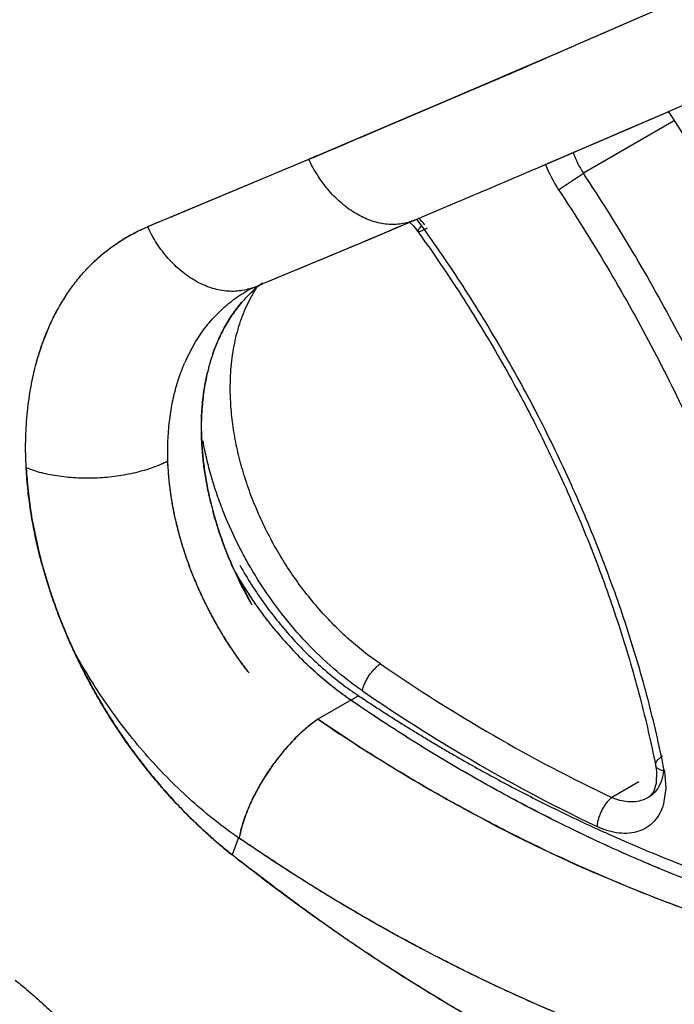
# Model space of a CAD drawing. Units: inches. Extents: x 0.4 to 16.6, y 0.6 to 10.4.
# Drawn here: x 12.2 to 12.3, y 8.6 to 8.8 of the extents above; entities that cross this region are included whole.
import ezdxf

# ---------------------------------------------------------------- set-up
doc = ezdxf.new("R2010")
doc.units = ezdxf.units.IN
doc.header["$LTSCALE"] = 0.935
doc.header["$MEASUREMENT"] = 0
doc.layers.get('0').update_dxf_attribs({"linetype": 'CONTINUOUS'})

msp = doc.modelspace()

# ---------------------------------------------------------------- linework, layer by layer
at = {"color": 7, "linetype": 'CONTINUOUS'}
for p, q in [((12.3008354342, 8.7945938961), (12.3307242239, 8.8076315845)), ((12.3044582272, 8.7961644951), (12.3307245743, 8.8076301697)), ((12.300835347, 8.7945935897), (12.3044582272, 8.7961644951)), ((12.2754199246, 8.7836668033), (12.3008095404, 8.7945823966)), ((12.265418387, 8.7793923594), (12.2847538824, 8.7876178186)), ((12.3167684311, 8.7831762933), (12.3243983165, 8.7864845138)), ((12.2566160087, 8.7756835638), (12.275278933, 8.783607311)), ((12.275278933, 8.783607311), (12.2754199246, 8.7836668033)), ((12.3070800124, 8.7789800549), (12.31680549, 8.7831932212)), ((12.3166491526, 8.783124676), (12.3167684311, 8.7831762933)), ((12.3177271572, 8.781554249), (12.3022640583, 8.772626678)), ((12.2949370912, 8.7737825823), (12.3070800124, 8.7789800549)), ((12.2564783292, 8.7756235651), (12.2566160087, 8.7756835638)), ((12.2274833301, 8.7634589791), (12.2550190921, 8.7749693836)), ((12.232063918, 8.7653724163), (12.2550985812, 8.7750199639)), ((12.2949347206, 8.7737811356), (12.2950418838, 8.7738269796)), ((12.2950418838, 8.7738269796), (12.2952873927, 8.7739320174)), ((12.2980115514, 8.7697644162), (12.3022640525, 8.7726266751)), ((12.2744684703, 8.7650771767), (12.2806332593, 8.7676879835)), ((12.2315363459, 8.7651537177), (12.232063918, 8.7653724163)), ((12.2732863563, 8.764577662), (12.2744684703, 8.7650771767)), ((12.2274842851, 8.7634573633), (12.2278979804, 8.7636324581)), ((12.2278979804, 8.7636324581), (12.2281964531, 8.7637584526)), ((12.2724053845, 8.7642138077), (12.2730309985, 8.7636286037)), ((12.2730309985, 8.7636286037), (12.2738407899, 8.7625983109)), ((12.2733308958, 8.7645948288), (12.2732461944, 8.7645581485)), ((12.2747779915, 8.7632080664), (12.2745197354, 8.7635672978)), ((12.273840991, 8.7625978918), (12.2740652448, 8.7622860245)), ((12.2459360819, 8.7531259037), (12.2471536658, 8.7536312352)), ((12.247230179, 8.7536630049), (12.2480679268, 8.7540109646)), ((12.2074656386, 8.7138207333), (12.2074495873, 8.7139195455)), ((12.2090636492, 8.7062947374), (12.2074656386, 8.7138207333)), ((12.2420198319, 8.7050375576), (12.2453003103, 8.6984915525)), ((12.2117935032, 8.697649991), (12.2117543556, 8.6977558342)), ((12.2150649159, 8.6898818349), (12.2149991159, 8.6900212305)), ((12.2636578513, 8.6828744885), (12.2566729695, 8.6788417732)), ((12.263546089, 8.6742794596), (12.2566747234, 8.6788427858)), ((12.3146488555, 8.670931104), (12.3146494648, 8.6709280506)), ((12.3161654833, 8.6699788414), (12.3164388814, 8.6669817814)), ((12.3117803375, 8.6680709418), (12.3071417779, 8.6653928842)), ((12.3164388814, 8.6669817814), (12.3160420543, 8.6643002429)), ((12.3133279956, 8.6653559405), (12.3124211829, 8.6649502436)), ((12.3133526066, 8.6653703452), (12.3133281415, 8.6653562899)), ((12.2429806063, 8.65838537), (12.2419393053, 8.6555497184))]:
    msp.add_line(p, q, dxfattribs=at)
for points in [[(12.2480742857, 8.7540139087), (12.2518038806, 8.7555697525), (12.2584366845, 8.7583287081), (12.2655649082, 8.7613187366), (12.2732461945, 8.7645581485)], [(12.244457533, 8.7523952904), (12.2448788527, 8.7526275937), (12.2453980537, 8.7528852965), (12.2458830625, 8.7530996335)], [(12.244479872, 8.7524107169), (12.2448753968, 8.7526291417), (12.245394431, 8.7528873333), (12.2458831662, 8.7531029518)], [(12.3146496421, 8.6709272819), (12.3148014872, 8.6699065607), (12.3147561058, 8.6678103617)], [(12.3147561058, 8.6678103617), (12.3143058519, 8.666404025), (12.3137287227, 8.6656435534), (12.3133543164, 8.6653710573)]]:
    msp.add_lwpolyline(points, dxfattribs=at)
for centre, radius, start, end in [((11.8529722424, 9.8049690653), 1.105187289, 292.9972157702, 293.9045503456), ((10.0830530946, 13.9441047622), 5.6235813145, 293.1653081835, 293.4022492036), ((11.3079362028, 11.0161863452), 2.4331090127, 292.9077177059, 293.173833462), ((12.4836423286, 8.2544796539), 0.5685019426, 113.5521440062, 113.7039245352), ((12.3155284985, 8.7814201278), 0.015914463, 199.2290911152, 213.541754548), ((10.2393960094, 13.5785812665), 5.2260256114, 292.9912624254, 293.1616948085), ((12.3167685624, 8.7822000064), 0.0225048743, 200.9749121364, 213.5437242588), ((12.4528437361, 8.2307077952), 0.5784543242, 112.4938359558, 112.8523591326), ((10.4870820964, 12.992144163), 4.5894274264, 292.5633628997, 292.9035601188), ((12.2697098958, 8.7728403364), 0.009005557, 291.6526726961, 293.121337405), ((12.2587293827, 8.7522086413), 0.0194513287, 35.7290330128, 40.2599951603), ((12.2652828786, 8.7559358277), 0.0125037491, 38.6426293489, 46.0477442878), ((12.260385779, 8.736090625), 0.0220874876, 126.7971432948, 133.0836378582), ((12.260844726, 8.7356074029), 0.0227539038, 133.0965381167, 137.8416152109), ((12.2606706197, 8.7357843546), 0.0225061271, 133.0805408814, 137.8766881808), ((12.2421336848, 8.7620917061), 0.0097424438, 292.3350413607, 292.6344314404), ((12.2421338038, 8.7620914206), 0.0097421346, 292.7393821255, 292.9836614015), ((12.2609381914, 8.7283727094), 0.0295481457, 149.7000484465, 156.7752436252), ((12.2706051166, 8.730614973), 0.0338140156, 161.0257687069, 166.6896963557), ((12.2699457148, 8.7308260311), 0.0331227189, 160.999860469, 166.7828910485), ((12.2804595295, 8.7289574689), 0.0438161875, 175.2617434762, 183.1761083452), ((12.2837586616, 8.7262860462), 0.0773046257, 183.2697417871, 189.2052147786), ((12.2986256236, 8.7307608199), 0.06212325, 193.9018966479, 195.1276393586), ((12.2990985658, 8.7308745601), 0.0626091653, 193.9005319958, 195.1156093528), ((12.2972956724, 8.7294044394), 0.0912082841, 194.6889041935, 200.3034826969), ((12.3081421284, 8.7340581511), 0.0722105012, 203.6931146478, 209.5085669042), ((12.3027501259, 8.7313821719), 0.0970101399, 200.3478069381, 205.2365803257), ((12.3016040009, 8.7369545682), 0.0675374837, 219.6366784585, 226.7827854631), ((12.3010576723, 8.7364491042), 0.0667951161, 219.6047854254, 226.8273138943), ((12.3065472026, 8.7332038412), 0.1012215639, 205.3401864079, 209.7913084934), ((12.4320862524, 8.9275921162), 0.2904471709, 235.4559448459, 244.5210355991), ((12.4359902283, 8.9332786003), 0.3028957257, 235.4707232144, 239.0078185746), ((12.4273218126, 8.9287927479), 0.3026413922, 235.6780877772, 237.2449535295), ((12.4115787757, 8.9039821914), 0.2732709672, 237.201709312, 237.7032021078), ((12.425574081, 8.9260847271), 0.2994183625, 237.247308163, 237.7178052061), ((12.4225940586, 8.9212788024), 0.2937637047, 237.7085601509, 241.1122208111), ((12.4292327262, 8.9217818244), 0.2895607049, 238.9826596555, 244.5085072914), ((12.2517000896, 8.6471065586), 0.035710377, 135.8892910298, 136.0236910789), ((12.3024055638, 8.7300309891), 0.0960022978, 217.2641930584, 219.1811615996), ((12.1249521061, 8.6322739649), 0.1948953876, 11.1548987136, 11.5267033608), ((12.4171708531, 8.9110596681), 0.2822069807, 242.4313030799, 246.3932486842)]:
    msp.add_arc(centre, radius, start, end, dxfattribs=at)
for points, knots in [([(12.8501974545, 8.6643752005), (12.8324513033, 8.6797355416), (12.793563244, 8.7121612087), (12.7037736428, 8.7831604778), (12.5724588986, 8.8802296642), (12.4305961206, 8.9777093545), (12.3119609302, 9.0538421736), (12.2531811462, 9.0894078122), (12.2248635215, 9.105776131)], [0, 0, 0, 0, 0.0918923868, 0.1982028837, 0.4481373596, 0.7310731941, 0.8719410802, 1, 1, 1, 1]), ([(12.3168312913, 8.7832215696), (12.3201356727, 8.7782087547), (12.3265008068, 8.7680106882), (12.3352756926, 8.7522839202), (12.3432340866, 8.7362063935), (12.3503168928, 8.7198984661), (12.3564743398, 8.7034792746), (12.3616607991, 8.6870680297), (12.3658375573, 8.670788558), (12.3679643718, 8.6599311479), (12.368843935, 8.6545551537)], [0, 0, 0, 0, 0.1288778905, 0.2579239457, 0.3864291868, 0.5137980814, 0.6394124426, 0.7626777379, 0.8830669415, 1, 1, 1, 1]), ([(12.2730327585, 8.7644702325), (12.2726652128, 8.7643243193), (12.2719060788, 8.7640795431), (12.2707213085, 8.7638620286), (12.2694978683, 8.7637947083), (12.2682472067, 8.7638779525), (12.2669805124, 8.7641106164), (12.2657090565, 8.7644902831), (12.2644440225, 8.7650132915), (12.2631964875, 8.7656747948), (12.2619773529, 8.7664687939), (12.2607972748, 8.7673881769), (12.2596665825, 8.7684247642), (12.2585951822, 8.7695693621), (12.2575925034, 8.7708118509), (12.2566672984, 8.772141222), (12.2558279536, 8.7735457758), (12.2553309814, 8.7745224576), (12.2550985811, 8.7750199639)], [0, 0, 0, 0, 0.0520571243, 0.1046437483, 0.1581550173, 0.2129353359, 0.269262375, 0.3273391555, 0.3872917279, 0.4491712546, 0.5129590008, 0.578573046, 0.6458758201, 0.7146820096, 0.7847662879, 0.8558718163, 0.9277149488, 1, 1, 1, 1]), ([(12.3482143469, 8.659354732), (12.3474384208, 8.6640972863), (12.3455603652, 8.6736735587), (12.34187088, 8.6880275429), (12.3372873247, 8.702487728), (12.3318476379, 8.7169451923), (12.325589186, 8.7312962275), (12.3185580319, 8.7454389497), (12.3108050643, 8.7592640914), (12.305182465, 8.7682247592), (12.3022640583, 8.772626678)], [0, 0, 0, 0, 0.1171063974, 0.2376371571, 0.3609768148, 0.4865775072, 0.6138900578, 0.7423378723, 0.8712973645, 1, 1, 1, 1]), ([(12.2980115476, 8.7697644142), (12.3008777868, 8.7654411812), (12.3063998533, 8.7566407768), (12.3140141321, 8.7430629358), (12.3209195457, 8.7291732391), (12.3270661581, 8.7150787696), (12.3324087491, 8.7008794892), (12.3369105624, 8.6866773545), (12.340534204, 8.6725795314), (12.3423787629, 8.6631742059), (12.3431408315, 8.6585163486)], [0, 0, 0, 0, 0.1287015991, 0.2576578344, 0.3861018852, 0.5134128768, 0.6390153138, 0.762358752, 0.8828925913, 1, 1, 1, 1]), ([(12.2179987109, 8.7572110743), (12.2180542395, 8.7572648285), (12.2187823625, 8.7579643404), (12.2202458647, 8.7592364316), (12.2225082082, 8.7608645958), (12.2249030242, 8.7622783094), (12.2265767679, 8.7630748313), (12.2274295636, 8.7634359858)], [0, 0, 0, 0, 0.0204056977, 0.2665843849, 0.5112664514, 0.7554415431, 1, 1, 1, 1]), ([(12.2179990892, 8.7572106835), (12.2183414324, 8.7575430372), (12.2190400635, 8.7581904618), (12.2204910466, 8.7594138801), (12.2224040327, 8.7608090607), (12.2248451825, 8.7622590759), (12.2265564617, 8.7630692903), (12.2274297999, 8.763434261)], [0, 0, 0, 0, 0.125975876, 0.2513686319, 0.5009601177, 0.7500912507, 1, 1, 1, 1]), ([(12.2458360272, 8.753080165), (12.2454538864, 8.7529231645), (12.2446657476, 8.7526566582), (12.2434361756, 8.752408024), (12.2421681874, 8.7523117557), (12.240873724, 8.7523685525), (12.2395644945, 8.7525775572), (12.2382523003, 8.7529365708), (12.2369488434, 8.7534420852), (12.2356656912, 8.754089346), (12.2344141977, 8.7548723958), (12.233205431, 8.7557841152), (12.2320500784, 8.7568162907), (12.2309583961, 8.7579596078), (12.2299399654, 8.7592039808), (12.228687325, 8.760989277), (12.2278913664, 8.7624356524), (12.2274297991, 8.7634342606)], [0, 0, 0, 0, 0.0534004694, 0.1071973215, 0.1617440591, 0.21735663, 0.2742955359, 0.3327577008, 0.392872498, 0.4547019565, 0.5182439445, 0.5834373061, 0.6501681529, 0.7182767677, 0.7875646537, 0.8578022757, 1, 1, 1, 1]), ([(12.2738409246, 8.7625981216), (12.2738136863, 8.7626362653), (12.2738341413, 8.7627367824), (12.2738938702, 8.7628501138), (12.2739745299, 8.7629712131), (12.2740807319, 8.7631049988), (12.2742608883, 8.7633101457), (12.2744122681, 8.7634632315), (12.2745197324, 8.7635672962)], [0, 0, 0, 0, 0.1155347876, 0.209091829, 0.327767204, 0.4695553025, 0.6312584263, 1, 1, 1, 1]), ([(12.2754610127, 8.7632016399), (12.2753646296, 8.7631459934), (12.2751755329, 8.7630394983), (12.2748977038, 8.7628926019), (12.2746380003, 8.7627664199), (12.2744040259, 8.7626656239), (12.2742033099, 8.7625946474), (12.2740582971, 8.7625593936), (12.2739639113, 8.7625522901), (12.2739107159, 8.7625565777), (12.2738686453, 8.7625705138), (12.2738480794, 8.7625881615), (12.2738410558, 8.7625979384)], [0, 0, 0, 0, 0.1879498603, 0.3664644663, 0.5306512374, 0.6754662246, 0.7964056425, 0.8900441509, 0.9262822119, 0.9558322513, 0.9796700572, 1, 1, 1, 1]), ([(12.2740652448, 8.7622860245), (12.2765597956, 8.758811156), (12.2813818633, 8.7517113646), (12.2880680764, 8.7407013668), (12.2941856331, 8.7293694354), (12.2996857199, 8.7178066591), (12.3045267529, 8.7061037012), (12.3086703405, 8.6943517347), (12.3120833693, 8.6826459651), (12.3138829081, 8.6748155288), (12.3146488555, 8.670931104)], [0, 0, 0, 0, 0.1274456115, 0.2555744543, 0.3836267415, 0.5109588101, 0.6368973458, 0.7607871649, 0.8820388989, 1, 1, 1, 1]), ([(12.3159167813, 8.6712188613), (12.3151163142, 8.6751441001), (12.313251099, 8.6830496769), (12.3097487092, 8.6948584585), (12.3055242685, 8.7066962556), (12.3006132952, 8.7184724116), (12.2950502316, 8.7301004936), (12.2888769708, 8.7414960443), (12.2821392976, 8.7525687591), (12.2772868697, 8.7597117323), (12.2747779915, 8.7632080664)], [0, 0, 0, 0, 0.1184268028, 0.2399604275, 0.3639481615, 0.4898139528, 0.6169810796, 0.7448511269, 0.8727836663, 1, 1, 1, 1]), ([(12.2117921804, 8.7488925864), (12.212210586, 8.7496727893), (12.2130945545, 8.7511902988), (12.2145724509, 8.7533438936), (12.2161849195, 8.7553456485), (12.2173535288, 8.7565816928), (12.2179577984, 8.7571705228)], [0, 0, 0, 0, 0.2563714614, 0.5080428761, 0.7556734044, 1, 1, 1, 1]), ([(12.2354264413, 8.7432805436), (12.2357079258, 8.7437612311), (12.2362950299, 8.7446991032), (12.2372534369, 8.7460413083), (12.2382830962, 8.7473069748), (12.2393849598, 8.7484959078), (12.2403627633, 8.7494220283), (12.2411784492, 8.7501211723), (12.2420135353, 8.7507895855), (12.2430957559, 8.7515698583), (12.2440006215, 8.752134157), (12.2444613226, 8.7524003246)], [0, 0, 0, 0, 0.1287321581, 0.2555259688, 0.3809140305, 0.5055343963, 0.6298862588, 0.6919103583, 0.7537681839, 0.8770401862, 1, 1, 1, 1]), ([(12.2417038293, 8.7383471925), (12.241791031, 8.7397294198), (12.2421013332, 8.7424243062), (12.2430138974, 8.7462882507), (12.2443452782, 8.7498433228), (12.2455324293, 8.7520147915), (12.2461913241, 8.7530293499)], [0, 0, 0, 0, 0.2678641484, 0.5233838888, 0.7660275746, 1, 1, 1, 1]), ([(12.2439777576, 8.7508798543), (12.243398313, 8.7502396567), (12.2422979972, 8.7488774818), (12.2408557664, 8.7466431492), (12.2396128191, 8.7442111062), (12.2389329859, 8.7424941909), (12.2386275951, 8.7416098098)], [0, 0, 0, 0, 0.2404932853, 0.4865558795, 0.7394152316, 1, 1, 1, 1]), ([(12.2386284432, 8.7416095169), (12.2389338785, 8.7424940075), (12.2396129929, 8.7442112528), (12.2408545931, 8.7466439016), (12.2422970362, 8.7488778722), (12.2433978, 8.7502394135), (12.2439774326, 8.7508794215)], [0, 0, 0, 0, 0.2606268255, 0.5134851293, 0.7595022358, 1, 1, 1, 1]), ([(12.2081891402, 8.7395683181), (12.2084310482, 8.7404984788), (12.2089947888, 8.7424235114), (12.210039463, 8.7452626216), (12.2110259135, 8.7474291959), (12.2116414972, 8.7486139884), (12.2117910559, 8.7488931888)], [0, 0, 0, 0, 0.2877697081, 0.6002929085, 0.9051720841, 1, 1, 1, 1]), ([(12.2081938782, 8.739587098), (12.2084097208, 8.7404166269), (12.2088817463, 8.7420472621), (12.2097199534, 8.7444242428), (12.2106778123, 8.7467010221), (12.211401092, 8.7481623286), (12.2117819494, 8.7488734954)], [0, 0, 0, 0, 0.257728565, 0.5101157462, 0.7574322642, 1, 1, 1, 1]), ([(12.2448496596, 8.6868090201), (12.2444563002, 8.6873145529), (12.2436840317, 8.6883363198), (12.2425683203, 8.6899005453), (12.2414953528, 8.6914957413), (12.2404650539, 8.6931227281), (12.2394776892, 8.6947815486), (12.2385343581, 8.6964705968), (12.2376381881, 8.6981860942), (12.2365156874, 8.7004901433), (12.2354962021, 8.7028249177), (12.2345856294, 8.7051832673), (12.2339597734, 8.7069546329), (12.2333881724, 8.708734951), (12.2328718307, 8.7105225355), (12.2324121941, 8.7123142314), (12.2320112828, 8.7141049021), (12.2316701714, 8.7158872863), (12.2313899877, 8.7176555894), (12.2311702419, 8.7194073538), (12.2310101115, 8.7211433982), (12.2309100772, 8.7228648132), (12.2308705018, 8.7245719242), (12.2308915959, 8.7262624683), (12.23097359, 8.7279311901), (12.2311168648, 8.7295709512), (12.2313198728, 8.731176147), (12.2315819245, 8.7327440604), (12.2319026343, 8.7342740739), (12.2322817075, 8.7357667652), (12.2327190049, 8.7372232209), (12.2332157267, 8.7386430344), (12.2335882912, 8.7395687937), (12.2337844785, 8.740024696)], [0, 0, 0, 0, 0.0338339322, 0.0676415378, 0.1014753588, 0.1353674512, 0.1693493674, 0.203429296, 0.2375426957, 0.2715679351, 0.3387928611, 0.372025343, 0.405086202, 0.4380114132, 0.470777259, 0.5033532187, 0.5356994653, 0.5676878222, 0.5991927459, 0.6302513622, 0.66092606, 0.6912640908, 0.721313133, 0.7511024323, 0.7805474639, 0.8095419642, 0.8380244258, 0.865988628, 0.8934861783, 0.9205733517, 0.9473121047, 0.9737838665, 1, 1, 1, 1]), ([(12.2065715978, 8.7220267851), (12.2064861471, 8.7235687679), (12.2064427851, 8.725869697), (12.206556337, 8.7289089804), (12.2067222077, 8.7311307183), (12.206966583, 8.7333100461), (12.2073935106, 8.7361314446), (12.2078362484, 8.7382103584), (12.2081890049, 8.7395683532)], [0, 0, 0, 0, 0.2620199446, 0.3899778969, 0.5159336519, 0.639926652, 0.7619510285, 1, 1, 1, 1]), ([(12.2377003945, 8.7383992618), (12.2374781584, 8.7374575123), (12.2372003318, 8.7360192668), (12.2369344641, 8.7340713646), (12.2368347098, 8.733077966), (12.2367930859, 8.732576859)], [0, 0, 0, 0, 0.4922406917, 0.7442014906, 1, 1, 1, 1]), ([(12.2367933836, 8.7325759151), (12.2368337496, 8.7330773625), (12.2370265137, 8.7350336528), (12.2373620491, 8.7369766084), (12.2376994304, 8.7383997961)], [0, 0, 0, 0, 0.2559238004, 1, 1, 1, 1]), ([(12.2673911623, 8.6883535608), (12.2654174266, 8.689695436), (12.2616025671, 8.6927195523), (12.256442408, 8.6980250543), (12.2526352536, 8.7030298803), (12.2499253111, 8.7073263317), (12.2480849469, 8.7106677848), (12.2464490682, 8.714098274), (12.2450334321, 8.7175956696), (12.243850825, 8.7211209635), (12.2429078316, 8.7246504323), (12.2422155632, 8.7281660541), (12.2417718081, 8.731636566), (12.241585205, 8.7350291857), (12.2416349351, 8.7372551553), (12.2417038293, 8.7383471925)], [0, 0, 0, 0, 0.1223791037, 0.2486905835, 0.3786095649, 0.44397378, 0.5090372139, 0.5740946329, 0.6387387658, 0.7023824165, 0.7646377649, 0.8259317816, 0.8859738723, 0.9438936154, 1, 1, 1, 1]), ([(12.2367199655, 8.7265350116), (12.2366658922, 8.7275542569), (12.2366228256, 8.7295702775), (12.2367136079, 8.7315849005), (12.2367933836, 8.7325759151)], [0, 0, 0, 0, 0.5065656853, 1, 1, 1, 1]), ([(12.2367106457, 8.726529826), (12.2367576634, 8.725653691), (12.2368951221, 8.7238859878), (12.2372295294, 8.7212224008), (12.2376981559, 8.7185290405), (12.2380994333, 8.7167346142), (12.238322055, 8.7158350769)], [0, 0, 0, 0, 0.2430315455, 0.4909010393, 0.74331827, 1, 1, 1, 1]), ([(12.2383229568, 8.7158335185), (12.2381002952, 8.7167334562), (12.2376986458, 8.7185291815), (12.2372279886, 8.7212243956), (12.2368942685, 8.72388981), (12.2367621678, 8.7256587458), (12.2367199655, 8.7265350116)], [0, 0, 0, 0, 0.2566458033, 0.5091880301, 0.7571384444, 1, 1, 1, 1]), ([(12.2643006704, 8.683741997), (12.2625884756, 8.6849191989), (12.2592472245, 8.6875139092), (12.2546178628, 8.6919563946), (12.2503428605, 8.6969494872), (12.2471506636, 8.7014818124), (12.24484024, 8.7052998258), (12.2427188341, 8.709207822), (12.2408768274, 8.7132439659), (12.2393461012, 8.7173674386), (12.2383664047, 8.7204559329), (12.2375556986, 8.7235416716), (12.2371275575, 8.7256079025), (12.2369426321, 8.7266393634)], [0, 0, 0, 0, 0.1196005586, 0.242927087, 0.3687235187, 0.4973785503, 0.5615173114, 0.6255123832, 0.7532587212, 0.8164327916, 0.8786094316, 0.9396824023, 1, 1, 1, 1]), ([(12.2308975301, 8.7231736421), (12.2304876805, 8.7229649167), (12.2296307407, 8.7225671098), (12.2282793858, 8.7220411463), (12.2268393481, 8.7215744479), (12.2253238432, 8.7211714317), (12.2237467253, 8.7208358517), (12.2221224528, 8.7205709088), (12.2204659478, 8.7203790294), (12.2187924391, 8.7202618987), (12.2171173076, 8.7202205293), (12.2154559449, 8.7202552962), (12.2138236144, 8.720365884), (12.2122352995, 8.7205512654), (12.2107055682, 8.7208096999), (12.2092483951, 8.721138799), (12.2078771685, 8.7215354809), (12.2070037853, 8.7218515676), (12.2065853139, 8.7220212178)], [0, 0, 0, 0, 0.0552932975, 0.1134773614, 0.174231655, 0.2371825069, 0.3019184981, 0.3679980708, 0.4349585295, 0.502323266, 0.5696090366, 0.6363336443, 0.702023648, 0.7662220167, 0.8284960386, 0.8884463205, 0.9457148159, 1, 1, 1, 1]), ([(12.2448463208, 8.68680673), (12.2443210309, 8.6874731984), (12.2432978654, 8.6888312378), (12.241845516, 8.69093037), (12.2404715439, 8.6930856842), (12.2391746173, 8.6952876414), (12.2379592226, 8.6975309478), (12.2368301816, 8.6998101866), (12.2357920941, 8.7021195955), (12.2348470485, 8.7044522591), (12.233997094, 8.7068015127), (12.2332442919, 8.7091607285), (12.2326986938, 8.7111353917), (12.2323139293, 8.712714365), (12.2320522455, 8.7138936293), (12.231817115, 8.7150704258), (12.231540102, 8.7166292887), (12.2312584868, 8.718566914), (12.2310209287, 8.7208777445), (12.2309277048, 8.7224119408), (12.2308975299, 8.7231736471)], [0, 0, 0, 0, 0.0643387817, 0.1288711911, 0.1934859282, 0.2580877139, 0.3225857068, 0.3868856985, 0.4508911153, 0.514511766, 0.5776623706, 0.6402605502, 0.702223251, 0.7329420476, 0.7634713279, 0.7938009952, 0.8239210165, 0.8835058209, 0.9422034953, 1, 1, 1, 1]), ([(12.2090669459, 8.7062947793), (12.2087217035, 8.7076089143), (12.208255241, 8.7095854276), (12.2077346142, 8.7122295393), (12.2072871099, 8.7148384956), (12.2068535522, 8.7180702745), (12.2066429376, 8.7206575412), (12.2065749867, 8.7219392262)], [0, 0, 0, 0, 0.2568955057, 0.3837542949, 0.5094862453, 0.7573308222, 1, 1, 1, 1]), ([(12.206584842, 8.7219428558), (12.2066183108, 8.7213073333), (12.2067031784, 8.7200310687), (12.2068826561, 8.718111137), (12.2071146299, 8.7161765452), (12.2073989216, 8.7142264042), (12.2077364655, 8.7122598956), (12.2082604558, 8.7096056807), (12.2087290797, 8.707618706), (12.2090741592, 8.7062962284)], [0, 0, 0, 0, 0.1203056257, 0.2417625989, 0.3644858356, 0.488599066, 0.6142751661, 0.7416281929, 1, 1, 1, 1]), ([(12.2386551398, 8.7145485016), (12.2388715449, 8.713747781), (12.239338465, 8.712146167), (12.2404024199, 8.7089527602), (12.2413379005, 8.7065923101), (12.2420198319, 8.7050375576)], [0, 0, 0, 0, 0.2464572638, 0.4955469205, 1, 1, 1, 1]), ([(12.242018186, 8.7050412467), (12.241676097, 8.7058214656), (12.2410223587, 8.7073885129), (12.2398412198, 8.7105387595), (12.2390901156, 8.7129392603), (12.2386555759, 8.7145481228)], [0, 0, 0, 0, 0.2532484977, 0.5045988726, 1, 1, 1, 1]), ([(12.2187275924, 8.6828716015), (12.2184880389, 8.6832897758), (12.2178526609, 8.6844176661), (12.2168546488, 8.6862719667), (12.2159359133, 8.6880808563), (12.2152277127, 8.6895384227), (12.2145384153, 8.6910001677), (12.2137118863, 8.6928371853), (12.2129344377, 8.6946905252), (12.2123456916, 8.6961796252), (12.2119221039, 8.6972972708), (12.2115167139, 8.6984172073), (12.2110001357, 8.6999106364), (12.2103928614, 8.7017817034), (12.2097119313, 8.7040330475), (12.2092806642, 8.7055367993), (12.2090687079, 8.7062880739)], [0, 0, 0, 0, 0.0569140064, 0.1528762762, 0.2486720112, 0.2964930156, 0.3442532892, 0.4395302308, 0.5343662775, 0.58157861, 0.6286327055, 0.6755159287, 0.7222353493, 0.8152534919, 0.9078115661, 1, 1, 1, 1]), ([(12.2090741592, 8.7062962284), (12.2094692284, 8.7047821708), (12.210124812, 8.7025208011), (12.2111159097, 8.6995362559), (12.211921447, 8.6973013032), (12.2127876642, 8.6950757388), (12.2137154943, 8.6928580114), (12.2147054873, 8.6906473808), (12.2157560594, 8.6884470787), (12.2168643637, 8.686264496), (12.218026647, 8.6841084984), (12.2192386709, 8.6819847107), (12.2204984495, 8.679895837), (12.2218053105, 8.6778426202), (12.2236100872, 8.6751526267), (12.2250353239, 8.6731852306), (12.2260166985, 8.6718983011)], [0, 0, 0, 0, 0.1216456841, 0.1829293061, 0.2444641506, 0.3063129813, 0.3685712155, 0.4313338432, 0.4945974394, 0.5581043809, 0.621614, 0.6849925351, 0.7481861292, 0.8112341113, 0.8741821253, 1, 1, 1, 1]), ([(12.2495930448, 8.6938712517), (12.2488796386, 8.6947311346), (12.2474894449, 8.6964911419), (12.245526218, 8.6992322153), (12.2436855599, 8.7020715815), (12.2425459231, 8.7040220871), (12.2419988628, 8.7050102413)], [0, 0, 0, 0, 0.2482924305, 0.4981942742, 0.7489997657, 1, 1, 1, 1]), ([(12.2495947071, 8.6938679964), (12.2488816055, 8.6947279779), (12.2474918683, 8.696487936), (12.2455286462, 8.6992283461), (12.2436877918, 8.7020668572), (12.2425481348, 8.7040168679), (12.2420010791, 8.7050047991)], [0, 0, 0, 0, 0.2483063539, 0.4982061836, 0.7490029025, 1, 1, 1, 1]), ([(12.2432615133, 8.7052842385), (12.2439053429, 8.7041410501), (12.2452565354, 8.7018922653), (12.2474646544, 8.6986449558), (12.2498394752, 8.6955426154), (12.2523655355, 8.69260606), (12.2550241432, 8.6898526276), (12.2577965949, 8.6872986357), (12.2606642429, 8.6849608704), (12.262652073, 8.6835412922), (12.2636578513, 8.6828744885)], [0, 0, 0, 0, 0.128744493, 0.257275685, 0.3851461838, 0.5119146075, 0.637167012, 0.7605161151, 0.8815864796, 1, 1, 1, 1]), ([(12.2431158391, 8.6584288558), (12.2417168923, 8.659387157), (12.238952333, 8.6614260095), (12.2349687256, 8.66477853), (12.2311197513, 8.6684388075), (12.2274316548, 8.6723813635), (12.2239302774, 8.6765806789), (12.2206407128, 8.6810093767), (12.2175844726, 8.6856362699), (12.2157154886, 8.6888346528), (12.2148252223, 8.6904590396)], [0, 0, 0, 0, 0.118000476, 0.2388303351, 0.3620970995, 0.4873977894, 0.614307556, 0.7423694678, 0.8710983224, 1, 1, 1, 1]), ([(12.2623383283, 8.682113326), (12.2617345176, 8.6825262046), (12.2605341334, 8.6833833359), (12.2581695443, 8.6852149539), (12.2564634368, 8.6866999069), (12.2553564862, 8.687735768)], [0, 0, 0, 0, 0.2445975172, 0.4930557163, 1, 1, 1, 1]), ([(12.2623284554, 8.6821069661), (12.2617252952, 8.6825193208), (12.2605264791, 8.6833765079), (12.2587677351, 8.6847429712), (12.2570377093, 8.6861962509), (12.2559131031, 8.6872138918), (12.255356622, 8.6877357542)], [0, 0, 0, 0, 0.2443983413, 0.492802907, 0.7448127162, 1, 1, 1, 1]), ([(12.2643006701, 8.6837419972), (12.2643374095, 8.6839322439), (12.2644453304, 8.68433829), (12.2646849051, 8.6849654191), (12.2650161394, 8.6856308161), (12.2654239583, 8.6863014451), (12.2658913757, 8.6869362903), (12.2663866942, 8.6875037395), (12.2668844529, 8.6879764429), (12.2672255045, 8.6882411641), (12.2673911558, 8.6883535652)], [0, 0, 0, 0, 0.1026056043, 0.2218850889, 0.3549542057, 0.4956558945, 0.6370102451, 0.7719171057, 0.8939925213, 1, 1, 1, 1]), ([(12.2260019395, 8.6719024473), (12.2253359771, 8.6727703359), (12.2240335499, 8.6745334694), (12.2221711804, 8.6772473222), (12.2203971903, 8.6800264097), (12.2192734389, 8.6819170354), (12.2187267865, 8.6828711398)], [0, 0, 0, 0, 0.2491686259, 0.4991485115, 0.7495430313, 1, 1, 1, 1]), ([(12.2260102722, 8.6718935387), (12.225027263, 8.6731829438), (12.2231206265, 8.6758147513), (12.2208981447, 8.6792173587), (12.2194669054, 8.6815924465), (12.2188924517, 8.6825838163), (12.2187275924, 8.6828716015)], [0, 0, 0, 0, 0.3689868162, 0.7392575583, 0.9245239205, 1, 1, 1, 1]), ([(12.2636578513, 8.6828744885), (12.2643141515, 8.6824408488), (12.2656278403, 8.6815760486), (12.2676040825, 8.6802899702), (12.2695871031, 8.6790199943), (12.2715779089, 8.6777697498), (12.2735753181, 8.6765379732), (12.2755788448, 8.6753234889), (12.2775881475, 8.6741255623), (12.2789326703, 8.6733376615), (12.2796059171, 8.6729465944)], [0, 0, 0, 0, 0.1256009064, 0.2511280704, 0.3764811819, 0.5015948553, 0.6264840518, 0.7511752389, 0.8756822884, 1, 1, 1, 1]), ([(12.4165902002, 8.6330391491), (12.4132984389, 8.6330095486), (12.4067010781, 8.6330892814), (12.3968013499, 8.6336087483), (12.3885516261, 8.6343631122), (12.3819548938, 8.6351625189), (12.3753458323, 8.6360960622), (12.3670901871, 8.6375134357), (12.3572187893, 8.6396094186), (12.3473814574, 8.642101921), (12.337589724, 8.6449908117), (12.327854825, 8.6482745637), (12.3181882044, 8.6519511557), (12.3086015377, 8.6560179499), (12.3007030263, 8.6597227665), (12.2944361422, 8.662876716), (12.2897545519, 8.6653417964), (12.2858806771, 8.6674728169), (12.282796602, 8.6692243608), (12.2804891007, 8.6705627311), (12.2781895839, 8.6719246411), (12.2758982009, 8.6733098169), (12.2736149661, 8.67471769), (12.2713396673, 8.6761477357), (12.2694518513, 8.6773585563), (12.2679464138, 8.6783398599), (12.2668192597, 8.6790828431), (12.2656944304, 8.6798316821), (12.2641972422, 8.6808368509), (12.2630777501, 8.6815964094), (12.2623323066, 8.6821043419)], [0, 0, 0, 0, 0.0600641487, 0.120343846, 0.1808368246, 0.2111753003, 0.2415821195, 0.3026164223, 0.3639693058, 0.4256660977, 0.4877341108, 0.5501973224, 0.6130771882, 0.676392933, 0.7401608963, 0.7722202059, 0.8043975487, 0.8366939799, 0.8528873309, 0.8691110565, 0.8853655013, 0.9016503926, 0.9179647501, 0.9343081559, 0.9506839298, 0.9588854859, 0.9670966858, 0.9753160302, 0.9835412577, 1, 1, 1, 1]), ([(12.416590989, 8.6330620273), (12.4099895945, 8.633004259), (12.4000632704, 8.6333065215), (12.3868706132, 8.6345136036), (12.3769652363, 8.6358188969), (12.3687316319, 8.6372326074), (12.3621570861, 8.6385608995), (12.3555743689, 8.6400255543), (12.3473659435, 8.6421062287), (12.337575615, 8.6449953335), (12.3278420052, 8.6482791525), (12.3181767443, 8.6519557918), (12.3085913308, 8.65602253), (12.2990974899, 8.6604760393), (12.2912861534, 8.6644990855), (12.2850946803, 8.6679052802), (12.2812463509, 8.6701142556), (12.2781836615, 8.6719281434), (12.2758925686, 8.6733131062), (12.273609493, 8.6747210059), (12.2713344635, 8.6761514), (12.2690684727, 8.6776049768), (12.2668128009, 8.6790826343), (12.2645682057, 8.6805846596), (12.2630803734, 8.6816011525), (12.2623383279, 8.6821133258)], [0, 0, 0, 0, 0.1204573168, 0.1809512, 0.2416805825, 0.3027089185, 0.3333435771, 0.364060361, 0.4257512711, 0.4878135009, 0.5502709873, 0.6131450125, 0.6764548401, 0.7402168248, 0.8044445477, 0.836738066, 0.8691519212, 0.8854040264, 0.9016865336, 0.9180003208, 0.9343457484, 0.9507205588, 0.9671218255, 0.9835481946, 1, 1, 1, 1]), ([(12.2566799089, 8.6788464476), (12.2563290836, 8.6786080391), (12.2556127452, 8.6780873396), (12.2545420533, 8.6772160328), (12.2534414352, 8.6762228629), (12.2523247714, 8.6751109911), (12.2512085912, 8.673887275), (12.2501076296, 8.6725673522), (12.2490398555, 8.6711693915), (12.248023684, 8.669712306), (12.2470776134, 8.6682151066), (12.2462119262, 8.6667020446), (12.2455591111, 8.6654349825), (12.245085768, 8.6644317082), (12.2446589102, 8.6634674654), (12.2441928556, 8.662298378), (12.2437322027, 8.6609408624), (12.2433755584, 8.6596631027), (12.2431964415, 8.6588339345), (12.2431248611, 8.6584353795)], [0, 0, 0, 0, 0.0508483918, 0.1060930009, 0.1654118573, 0.2284906121, 0.294924603, 0.3638956134, 0.4344750251, 0.5057384923, 0.5767804627, 0.646714724, 0.7146476014, 0.747585677, 0.779688239, 0.8410490093, 0.8983886846, 0.9514573993, 1, 1, 1, 1]), ([(12.2566747106, 8.6788427944), (12.2562926869, 8.6785834883), (12.2555255077, 8.6780238051), (12.2543990609, 8.6770961954), (12.2532741573, 8.6760648863), (12.2521614347, 8.6749393848), (12.251071314, 8.6737301091), (12.2500140823, 8.6724482495), (12.2489996075, 8.6711057809), (12.2480372957, 8.6697152927), (12.247136077, 8.6682898088), (12.2463043657, 8.6668426419), (12.2455499325, 8.6653872998), (12.2448798028, 8.663937364), (12.2443001825, 8.6625063691), (12.243816419, 8.6611076121), (12.2434329644, 8.6597541694), (12.2432404248, 8.6588620912), (12.2431633212, 8.6584266241)], [0, 0, 0, 0, 0.0553823738, 0.1138195439, 0.1749491204, 0.2383564975, 0.3035907893, 0.3701722789, 0.4376013822, 0.5053658662, 0.5729482152, 0.6398334459, 0.7055169433, 0.769512262, 0.8313592396, 0.8906332648, 0.9469537228, 1, 1, 1, 1]), ([(12.2865621335, 8.6608954374), (12.2847826337, 8.6618240221), (12.2821251585, 8.6632464445), (12.2786088114, 8.6652004101), (12.275098924, 8.667199402), (12.2707375615, 8.6697735998), (12.2672859859, 8.671902988), (12.2655687018, 8.6729885122)], [0, 0, 0, 0, 0.2484796837, 0.3731037957, 0.4979868355, 0.7485000203, 1, 1, 1, 1]), ([(12.2796059171, 8.6729465944), (12.2807972414, 8.6722545929), (12.2831867124, 8.6708893213), (12.2867952281, 8.6688955119), (12.290422419, 8.6669580891), (12.2952763162, 8.6644534776), (12.3013870827, 8.6614642186), (12.3112367057, 8.6569925383), (12.3236969297, 8.6519747784), (12.3363718361, 8.6477142849), (12.3465807977, 8.6447800898), (12.3542527017, 8.642819351), (12.361950248, 8.6410940882), (12.3696683337, 8.6396039694), (12.377401866, 8.6383490172), (12.3851460114, 8.6373298078), (12.3928959316, 8.6365453441), (12.398069105, 8.6361761174), (12.4006546049, 8.6360296744)], [0, 0, 0, 0, 0.0323602421, 0.0646370807, 0.0968318009, 0.1289447964, 0.1929262293, 0.2565907645, 0.3829922367, 0.5082446701, 0.5704769398, 0.632459475, 0.6942075305, 0.7557371599, 0.817063905, 0.8782031086, 0.9391738967, 1, 1, 1, 1]), ([(12.3158338337, 8.6724737569), (12.3156552748, 8.6723706664), (12.3153267561, 8.6721539631), (12.3149741093, 8.6718286788), (12.314773923, 8.6715463592), (12.31467576, 8.6713392927), (12.314629544, 8.6711320878), (12.3146361592, 8.6709953849), (12.3146488754, 8.6709311008)], [0, 0, 0, 0, 0.3006820005, 0.5724553924, 0.6933329739, 0.8034697349, 0.9044357712, 1, 1, 1, 1]), ([(12.2419303785, 8.6555437978), (12.2412073078, 8.6561169682), (12.2397718658, 8.6572946298), (12.2373088913, 8.6594533204), (12.2345610161, 8.6620633332), (12.2315805735, 8.6651734397), (12.2287160098, 8.6684505198), (12.226897463, 8.6707298177), (12.2260102722, 8.6718935387)], [0, 0, 0, 0, 0.1209964968, 0.2434257024, 0.4294127801, 0.6177774445, 0.8081059363, 1, 1, 1, 1]), ([(12.2260166985, 8.6718983011), (12.2266098735, 8.6711204387), (12.2278175835, 8.6695845442), (12.2296902751, 8.6673431091), (12.2316165016, 8.6651746196), (12.233589997, 8.663085203), (12.2356082074, 8.6610764786), (12.2376698616, 8.6591490616), (12.2397753652, 8.6573037949), (12.241213224, 8.6561249128), (12.2419393092, 8.6555497434)], [0, 0, 0, 0, 0.1282692872, 0.256153279, 0.3829319295, 0.5085313133, 0.6329563282, 0.7562463709, 0.8785403465, 1, 1, 1, 1]), ([(12.3146494865, 8.6709280478), (12.314661728, 8.6708676038), (12.3147039354, 8.6707467365), (12.3148138355, 8.6705822935), (12.314966214, 8.6704353903), (12.3152278925, 8.6702572865), (12.3156316584, 8.6700901726), (12.3159806859, 8.6700101219), (12.316165485, 8.6699788325)], [0, 0, 0, 0, 0.0980280352, 0.2007542566, 0.311667556, 0.4323846757, 0.7020759198, 1, 1, 1, 1]), ([(12.3160156379, 8.670289844), (12.3159980311, 8.6698265357), (12.3158871695, 8.6689256936), (12.3156007308, 8.6680622633), (12.3154164987, 8.6676644758)], [0, 0, 0, 0, 0.5140038328, 1, 1, 1, 1]), ([(12.2419293091, 8.6555440266), (12.241307063, 8.6560388894), (12.2400701023, 8.6570500803), (12.2382482718, 8.6586236292), (12.2364544307, 8.6602609332), (12.2346923439, 8.6619616635), (12.232964368, 8.6637232992), (12.2312724819, 8.6655425906), (12.2296185519, 8.6674162653), (12.2285455391, 8.6686971362), (12.2280161374, 8.6693461103)], [0, 0, 0, 0, 0.1214707247, 0.2440694227, 0.3677613699, 0.4924974002, 0.6181911678, 0.7447389394, 0.8720385782, 1, 1, 1, 1]), ([(12.3154164987, 8.6676644758), (12.3151948622, 8.6671859261), (12.3146212968, 8.6662957881), (12.3137973159, 8.6656270296), (12.3133524326, 8.6653699683)], [0, 0, 0, 0, 0.5065174356, 1, 1, 1, 1]), ([(12.3071417778, 8.665392884), (12.3069854386, 8.665276015), (12.3066676748, 8.6649967886), (12.3062174805, 8.6644933968), (12.3057833001, 8.6638839868), (12.3053909678, 8.663196093), (12.3050649903, 8.6624676584), (12.3048220168, 8.6617412889), (12.3046687541, 8.6610564906), (12.3046207724, 8.6606159548), (12.304612445, 8.6604100827)], [0, 0, 0, 0, 0.1020528799, 0.2203816244, 0.3523898741, 0.4925085326, 0.6337526389, 0.7689697302, 0.8922757497, 1, 1, 1, 1]), ([(12.3124211829, 8.6649502436), (12.3120302686, 8.6648183342), (12.3111924849, 8.6646391391), (12.3098728882, 8.6646352035), (12.308497219, 8.6648797133), (12.3075928825, 8.6651981935), (12.3071417772, 8.6653928832)], [0, 0, 0, 0, 0.2287955554, 0.4706963726, 0.7275300953, 1, 1, 1, 1]), ([(12.2998732106, 8.6544023072), (12.2982510827, 8.6551434717), (12.2950166482, 8.6566589317), (12.2885866625, 8.6598213953), (12.2838249351, 8.6623331724), (12.2806780933, 8.6640688241)], [0, 0, 0, 0, 0.2488968089, 0.4984525108, 1, 1, 1, 1]), ([(12.3160420543, 8.6643002429), (12.3158789541, 8.6637431586), (12.315455421, 8.6626859678), (12.3144911073, 8.661314421), (12.3132489903, 8.6602541328), (12.3117698072, 8.6595465808), (12.3101086562, 8.6592063754), (12.3083180316, 8.6592414365), (12.3064489603, 8.6596357902), (12.3052241284, 8.6601185527), (12.3046124367, 8.6604100867)], [0, 0, 0, 0, 0.1247919296, 0.2426304525, 0.3570541621, 0.4719843672, 0.5913810815, 0.7183003878, 0.8543237501, 1, 1, 1, 1]), ([(12.2667586556, 8.6436453456), (12.264753293, 8.6447800864), (12.2607583807, 8.6470992872), (12.2548307344, 8.6507174221), (12.2499377123, 8.6538461865), (12.2460573913, 8.656429378), (12.2441241922, 8.6577409702), (12.2431585604, 8.6583996133)], [0, 0, 0, 0, 0.2482845677, 0.4977055773, 0.7482710837, 0.8740481388, 1, 1, 1, 1]), ([(12.4074330486, 8.6060058769), (12.4039286472, 8.6059753923), (12.3986651677, 8.6060425798), (12.3916490502, 8.6063462659), (12.3863777414, 8.6066791937), (12.3811043708, 8.6071149906), (12.3740652339, 8.6078351802), (12.3652652297, 8.6089979998), (12.3564970229, 8.6105106773), (12.3494959717, 8.6119316483), (12.3424856013, 8.61349821), (12.3337436148, 8.6157227364), (12.3233165963, 8.6188091341), (12.3129494978, 8.6223150584), (12.3043854417, 8.6255805206), (12.2975770382, 8.6283987015), (12.2924842383, 8.630618942), (12.2874156008, 8.6329419915), (12.2832171674, 8.6349619856), (12.2798723353, 8.6366295535), (12.2765307871, 8.6383345168), (12.2732067056, 8.6400883903), (12.2699003763, 8.6418890672), (12.2674259972, 8.6432645841), (12.264959048, 8.6446633464), (12.2625000864, 8.6460866399), (12.2600497416, 8.6475363419), (12.2576085243, 8.6490142855), (12.2551769819, 8.6505221175), (12.2527568464, 8.6520615018), (12.2503464149, 8.6536263424), (12.2479442968, 8.6552091867), (12.2455494894, 8.6568026521), (12.2439555726, 8.6578681236), (12.2431590324, 8.6584004554)], [0, 0, 0, 0, 0.0600310063, 0.0901336645, 0.1202902734, 0.150499638, 0.1807661601, 0.2414903217, 0.3025080143, 0.3331382859, 0.3638533884, 0.4255472375, 0.487614317, 0.5500785722, 0.6129654781, 0.6445739757, 0.676293535, 0.7081265844, 0.7400765346, 0.7560966366, 0.7721468644, 0.8043351299, 0.8204721684, 0.836636718, 0.8528283034, 0.8690493458, 0.8853039504, 0.9015965231, 0.9179317752, 0.9343123741, 0.9507270529, 0.9671586297, 0.9835891152, 1, 1, 1, 1]), ([(12.4077682389, 8.5875789838), (12.4041577512, 8.5878838638), (12.3969300369, 8.5886376437), (12.386113985, 8.5901917453), (12.3753110675, 8.5921697544), (12.3645358035, 8.594569386), (12.353801158, 8.597389068), (12.3431188524, 8.6006278536), (12.3325001352, 8.6042846437), (12.3237283414, 8.6076739863), (12.3167558176, 8.6105923334), (12.311541439, 8.6128887791), (12.3063526387, 8.6152891702), (12.299459171, 8.6186333866), (12.2926342027, 8.6221757413), (12.2867312963, 8.625437032), (12.2833683671, 8.6273515196), (12.2800107327, 8.6293006497), (12.2758340915, 8.6317966617), (12.2708630568, 8.6348897026), (12.266758125, 8.6375525302), (12.2634962948, 8.6397378075), (12.2614660153, 8.641127931), (12.2598477168, 8.6422545253), (12.2582316139, 8.6433919672), (12.2562188737, 8.6448303799), (12.2538154222, 8.6465788466), (12.2506230141, 8.6489369658), (12.2466583123, 8.6519222412), (12.2435047552, 8.6543351316), (12.2419303785, 8.6555437978)], [0, 0, 0, 0, 0.0597869842, 0.1198718893, 0.1802610058, 0.2409595609, 0.3019815941, 0.3633537972, 0.4251035357, 0.4872529506, 0.5184833722, 0.5498190864, 0.5812619549, 0.6128133811, 0.6762379006, 0.708111218, 0.7240872621, 0.7400891304, 0.7721718349, 0.8043683937, 0.8366904127, 0.852902798, 0.8691517434, 0.8772905611, 0.8854388781, 0.9017607827, 0.9181105171, 0.9344805511, 0.9672493132, 1, 1, 1, 1]), ([(12.2602143941, 8.6419991075), (12.2594388206, 8.6425350442), (12.2578908646, 8.6436142799), (12.2555805078, 8.6452535441), (12.2532798422, 8.6469141581), (12.2509887553, 8.6485957526), (12.2490888831, 8.6500147378), (12.2475744782, 8.6511614124), (12.2460625917, 8.6523169291), (12.2441799551, 8.6537745895), (12.2426810836, 8.6549510226), (12.2419327129, 8.6555413417)], [0, 0, 0, 0, 0.1242885074, 0.2487814774, 0.3734729548, 0.4983604512, 0.6234602936, 0.6860970789, 0.7487938035, 0.8743351144, 1, 1, 1, 1]), ([(12.411890707, 8.6303347097), (12.409519814, 8.6303040876), (12.4047809486, 8.6303093093), (12.3976800627, 8.630516732), (12.3905941895, 8.6309231062), (12.3835232868, 8.6315277912), (12.3764672242, 8.6323301954), (12.3694257809, 8.633329545), (12.3623986043, 8.6345259396), (12.3553853966, 8.6359209657), (12.348385718, 8.6375159577), (12.3413991248, 8.639312309), (12.3344252667, 8.6413114177), (12.3274645142, 8.6435142428), (12.3205187567, 8.6459225156), (12.3135925634, 8.6485376159), (12.306698951, 8.6513570176), (12.3021419841, 8.6533656847), (12.2998732106, 8.6544023072)], [0, 0, 0, 0, 0.0615802955, 0.1230554055, 0.1844747653, 0.2458874813, 0.3073422136, 0.3688871065, 0.4305719059, 0.4924495915, 0.5545738463, 0.6169986971, 0.679778376, 0.7429650398, 0.8065914395, 0.8706806094, 0.9352177886, 1, 1, 1, 1]), ([(12.4118772457, 8.6303139463), (12.4096176638, 8.6302809125), (12.4050932081, 8.6302798225), (12.3994373545, 8.6304364651), (12.3949103443, 8.6306542754), (12.3915125876, 8.6308635675), (12.3881142491, 8.6311181816), (12.3835799529, 8.631517906), (12.377911327, 8.63213146), (12.3711167713, 8.633052039), (12.3643289723, 8.6341583), (12.3575516698, 8.6354506568), (12.3507882678, 8.6369283927), (12.3417768804, 8.6391496651), (12.3305614682, 8.6423935835), (12.3172440982, 8.6470172185), (12.3085006335, 8.6505726738), (12.3041590902, 8.6524690236)], [0, 0, 0, 0, 0.0611851408, 0.1224814609, 0.1531720635, 0.1838934218, 0.2146478964, 0.2454378301, 0.3071335608, 0.3690034166, 0.4310606799, 0.4933166029, 0.5557845312, 0.618477792, 0.7445805327, 0.8717277702, 1, 1, 1, 1]), ([(12.4073647143, 8.6060067654), (12.4043947529, 8.6059835469), (12.3999353568, 8.6060280798), (12.3939899751, 8.6062407799), (12.3895241923, 8.6064762487), (12.3850562157, 8.6067863177), (12.3790922929, 8.6072989251), (12.3731315779, 8.6079609175), (12.3671794255, 8.6087732469), (12.3612178478, 8.6096888885), (12.3537715716, 8.6110247261), (12.3448638471, 8.6129298275), (12.3359813355, 8.6151382707), (12.3271314448, 8.6176499902), (12.3183214726, 8.6204642288), (12.3095587808, 8.6235797454), (12.3008508217, 8.6269950819), (12.2922051027, 8.6307084177), (12.2836291185, 8.634717552), (12.2751305292, 8.6390198652), (12.2695389933, 8.6420720828), (12.2667586556, 8.6436453456)], [0, 0, 0, 0, 0.0605200619, 0.0908481556, 0.1212214033, 0.1516400664, 0.1821057457, 0.2431907938, 0.2738199881, 0.304511135, 0.36608787, 0.4279422971, 0.4900935276, 0.5525612091, 0.6153632325, 0.6785156824, 0.7420335585, 0.8059302641, 0.8702172537, 0.9349044928, 1, 1, 1, 1]), ([(12.2815913029, 8.6283847389), (12.2779614219, 8.6305069094), (12.2725667108, 8.6338013038), (12.2654894537, 8.6384027469), (12.2619812075, 8.6407783971), (12.260235158, 8.6419847604)], [0, 0, 0, 0, 0.4981115261, 0.7485862186, 1, 1, 1, 1]), ([(12.2047064474, 8.6340312693), (12.205575049, 8.6333330633), (12.2073041739, 8.6318943617), (12.2098476194, 8.629635399), (12.2123581766, 8.6272613763), (12.2156693596, 8.6239351287), (12.2188637288, 8.6204280857), (12.2219293953, 8.6167620538), (12.2234206952, 8.6148736142), (12.2241547579, 8.6139169945)], [0, 0, 0, 0, 0.1192209232, 0.2405853815, 0.3638609898, 0.488799932, 0.7426215643, 0.8710040043, 1, 1, 1, 1])]:
    msp.add_open_spline(points, degree=3, knots=knots, dxfattribs=at)
for points in [[(12.3008095404, 8.7945823966), (12.3008181426, 8.7945861276), (12.3008267448, 8.7945898587), (12.300835347, 8.7945935897)], [(12.2274295636, 8.7634359858), (12.227442353, 8.7634413922), (12.2274551423, 8.7634467985), (12.2274679316, 8.7634522049)], [(12.2274297999, 8.763434261), (12.2274434558, 8.7634400516), (12.2274571118, 8.7634458421), (12.2274707677, 8.7634516327)], [(12.2274679316, 8.7634522049), (12.2274713431, 8.7634537057), (12.2274747547, 8.7634552066), (12.2274781662, 8.7634567074)], [(12.2274707677, 8.7634516327), (12.2274752735, 8.7634535429), (12.2274797793, 8.7634554531), (12.2274842851, 8.7634573633)], [(12.2274781662, 8.7634567074), (12.2274798875, 8.7634574646), (12.2274816088, 8.7634582219), (12.2274833301, 8.7634589791)], [(12.2179573625, 8.7571709714), (12.2179711326, 8.757184352), (12.2179849154, 8.7571977196), (12.2179987109, 8.7572110743)], [(12.2179577984, 8.7571705228), (12.217971562, 8.7571839097), (12.2179853256, 8.7571972966), (12.2179990892, 8.7572106835)], [(12.2471536658, 8.7536312352), (12.2471791702, 8.7536418251), (12.2472046746, 8.753652415), (12.247230179, 8.7536630049)], [(12.245899529, 8.7531065166), (12.2458940409, 8.7531042224), (12.2458885529, 8.7531019282), (12.2458830648, 8.7530996339)], [(12.2117819494, 8.7488734954), (12.2117853597, 8.7488798591), (12.2117887701, 8.7488862228), (12.2117921804, 8.7488925864)], [(12.2081890049, 8.7395683532), (12.2081906294, 8.7395746015), (12.2081922538, 8.7395808497), (12.2081938782, 8.739587098)], [(12.2065749867, 8.7219392262), (12.2065734234, 8.7219690854), (12.2065718601, 8.7219989446), (12.2065702968, 8.7220288038)], [(12.2065746206, 8.7219714284), (12.206573613, 8.7219898806), (12.2065726054, 8.7220083329), (12.2065715978, 8.7220267851)], [(12.2065853139, 8.7220212178), (12.2065807418, 8.7220230736), (12.2065761698, 8.7220249293), (12.2065715977, 8.7220267851)], [(12.2065798818, 8.7218768386), (12.2065781281, 8.7219083685), (12.2065763743, 8.7219398984), (12.2065746206, 8.7219714284)], [(12.2065803811, 8.7220285717), (12.2065818681, 8.7219999997), (12.206583355, 8.7219714278), (12.206584842, 8.7219428558)], [(12.2090683598, 8.7062766982), (12.2090667896, 8.7062827113), (12.2090652194, 8.7062887243), (12.2090636492, 8.7062947374)], [(12.2090687079, 8.7062880739), (12.2090681206, 8.706290309), (12.2090675332, 8.7062925442), (12.2090669459, 8.7062947793)], [(12.2187267865, 8.6828711398), (12.2187188565, 8.6828849881), (12.2187109264, 8.6828988363), (12.2187029964, 8.6829126846)], [(12.2623323066, 8.6821043419), (12.2623310229, 8.6821052166), (12.2623297392, 8.6821060913), (12.2623284554, 8.6821069661)], [(12.263552502, 8.6742753265), (12.2635503643, 8.6742767042), (12.2635482267, 8.6742780819), (12.263546089, 8.6742794596)], [(12.2635845598, 8.6742698132), (12.2635824157, 8.6742711926), (12.2635802715, 8.6742725719), (12.2635781274, 8.6742739512)], [(12.2260657568, 8.6719684171), (12.2260638959, 8.6719664979), (12.226062035, 8.6719645788), (12.2260601741, 8.6719626596)], [(12.2280161374, 8.6693461103), (12.2280071471, 8.6693571362), (12.2279981567, 8.6693681621), (12.2279891664, 8.6693791881)], [(12.2431590324, 8.6584004554), (12.2431446079, 8.6584100953), (12.2431301833, 8.6584197353), (12.2431157588, 8.6584293752)], [(12.2431269213, 8.6584212659), (12.2431232272, 8.6584237958), (12.2431195331, 8.6584263258), (12.2431158391, 8.6584288558)], [(12.2431585604, 8.6583996133), (12.243148014, 8.6584068308), (12.2431374676, 8.6584140483), (12.2431269213, 8.6584212659)], [(12.2431606296, 8.6584113831), (12.2431599399, 8.6584074599), (12.2431592501, 8.6584035366), (12.2431585604, 8.6583996133)], [(12.2431620136, 8.6584192294), (12.2431615522, 8.658416614), (12.2431610909, 8.6584139985), (12.2431606296, 8.6584113831)], [(12.2431633212, 8.6584266241), (12.2431628853, 8.6584241592), (12.2431624495, 8.6584216943), (12.2431620136, 8.6584192294)], [(12.2419315586, 8.6555518786), (12.2419308087, 8.6555492613), (12.2419300589, 8.6555466439), (12.241929309, 8.6555440266)], [(12.2419327129, 8.6555413417), (12.2419315783, 8.6555422367), (12.2419304437, 8.6555431317), (12.2419293091, 8.6555440266)], [(12.260235158, 8.6419847604), (12.2602282367, 8.6419895428), (12.2602213154, 8.6419943251), (12.2602143941, 8.6419991075)]]:
    msp.add_open_spline(points, degree=3, dxfattribs=at)

doc.saveas('drawing.dxf')
